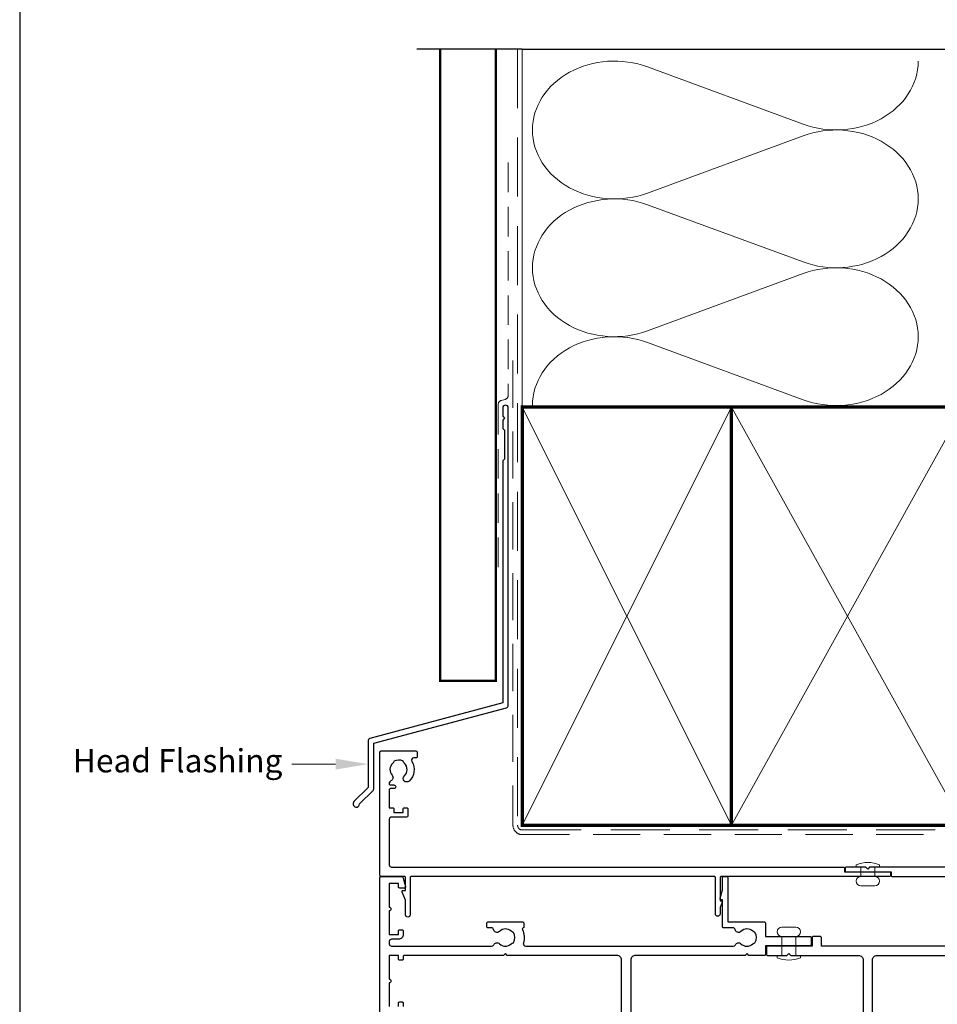
# Model space of a CAD drawing. Units: millimetres. Extents: x 23 to 1863, y -511 to 568.
# Drawn here: x 1136 to 1334, y 249 to 460 of the extents above; entities that cross this region are included whole.
import ezdxf

# ---------------------------------------------------------------- set-up
doc = ezdxf.new("R2010")
doc.units = ezdxf.units.MM
doc.header["$MEASUREMENT"] = 0
doc.linetypes.add('DASHED', pattern=[19.05, 12.7, -6.35])
doc.layers.get('Defpoints').update_dxf_attribs({"color": 1})
doc.layers.add('APL Joinery', color=2, linetype='Continuous')
doc.styles.add('General notes', font='arial.ttf', dxfattribs={"height": 3.5})

msp = doc.modelspace()

# ---------------------------------------------------------------- linework, layer by layer
at = {"layer": 'APL Joinery', "color": 250, "lineweight": 5}
for p, q in [((1271.29, 450.31), (1304.83, 437.97)), ((1304.83, 435.48), (1271.29, 423.14)), ((1271.29, 420.65), (1304.83, 408.32)), ((1304.83, 405.83), (1271.29, 393.49)), ((1271.29, 391), (1304.83, 378.67))]:
    msp.add_line(p, q, dxfattribs=at)
at = {"layer": 'APL Joinery', "color": 9, "ltscale": 0.7}
msp.add_lwpolyline([(1244.36, 454.14), (1387.61, 454.14), (1388.86, 459.14), (1389.86, 449.14), (1391.11, 454.14), (1434.36, 454.14)], dxfattribs=at)
at = {"layer": 'APL Joinery', "color": 9}
msp.add_lwpolyline([(1244.36, 454.14), (1221.66, 454.14)], dxfattribs=at)
at = {"layer": 'APL Joinery', "color": 7, "const_width": 0.5}
msp.add_lwpolyline([(1226.66, 454.14), (1226.66, 318.21), (1238.66, 318.21), (1238.66, 454.14)], dxfattribs=at)
at = {"layer": 'APL Joinery', "color": 8, "linetype": 'DASHED', "lineweight": 5}
msp.add_lwpolyline([(1243.36, 454.14), (1243.36, 287.1, 0.414214), (1244.36, 286.1), (1434.36, 286.1)], format="xyb", dxfattribs=at)
at = {"layer": 'APL Joinery', "color": 250, "lineweight": 13}
msp.add_lwpolyline([(1244.36, 377.1), (1244.36, 454.14)], dxfattribs=at)
at = {"layer": 'APL Joinery', "color": 7, "linetype": 'DASHED', "lineweight": 13, "ltscale": 0.5}
msp.add_lwpolyline([(1241.36, 429.71), (1241.36, 379.71, -0.339454), (1240.62, 378.74), (1239.9, 378.55, 0.339454), (1239.16, 377.58), (1239.16, 342.51)], format="xyb", dxfattribs=at)
at = {"layer": 'APL Joinery', "color": 7, "linetype": 'DASHED', "lineweight": 13, "ltscale": 0.8}
msp.add_lwpolyline([(1242.36, 387.1), (1242.36, 287.1, 0.414214), (1244.36, 285.1), (1433.91, 285.1)], format="xyb", dxfattribs=at)
at = {"layer": 'APL Joinery', "color": 2, "lineweight": 25}
for points in [[(1241.36, 312.9), (1241.36, 376.91, 1), (1240.16, 376.91), (1240.16, 375.11), (1240.56, 374.71), (1240.16, 374.31), (1240.16, 372.51), (1240.56, 372.11), (1240.56, 365.91), (1240.16, 365.51), (1240.16, 313.43), (1211.55, 305.77, 0.339454), (1211.18, 305.29), (1211.18, 295.25), (1208.14, 292.21, 1.488372), (1209.33, 291.7), (1212.24, 294.61, 0.198912), (1212.38, 294.96), (1212.38, 304.75), (1240.99, 312.41, 0.339454)], [(1213.73, 276.35), (1213.73, 302.85, -0.414214), (1213.98, 303.1), (1221.48, 303.1, -0.414214), (1221.73, 302.85), (1221.73, 301.85, -0.414214), (1221.48, 301.6), (1221.02, 301.6, 0.584923), (1220.6, 300.84, -0.358999), (1219.99, 296.62, -1), (1218.98, 297.73, 0.43905), (1218.99, 300.46, -0.143225), (1218.73, 300.89, 0.26382), (1216.71, 300.88, -0.143225), (1216.46, 300.44, 0.403932), (1216.35, 297.87, -0.524692), (1216.06, 296.67, 0.311264), (1215.73, 296.21), (1215.73, 296.04, 0.414214), (1215.98, 295.79), (1216.73, 295.79, -1), (1216.73, 294.99), (1215.98, 294.99, 0.414214), (1215.73, 294.74), (1215.73, 290.89), (1216.48, 290.89, -0.414214), (1216.73, 290.64), (1216.73, 289.89), (1218.73, 289.89), (1218.73, 290.64, -0.414214), (1218.98, 290.89), (1219.48, 290.89, -0.414214), (1219.73, 290.64), (1219.73, 289.14, -0.414214), (1219.48, 288.89), (1216.23, 288.89, 0.414214), (1215.73, 288.39), (1215.73, 278.6, 0.414214), (1216.23, 278.1), (1313.48, 278.1, -0.414214), (1313.73, 277.85), (1313.73, 277.1), (1323.38, 277.1, -0.414214), (1323.63, 276.85), (1323.63, 276.35, -0.414214), (1323.38, 276.1), (1287.18, 276.1, 0.414214), (1286.93, 275.85), (1286.93, 270.85), (1287.18, 270.85, -0.493145), (1287.42, 270.54), (1286.93, 269.41), (1286.93, 268.02, -1), (1285.93, 268.02), (1285.93, 275.85, 0.414214), (1285.68, 276.1), (1220.48, 276.1, 0.414214), (1220.23, 275.85), (1220.23, 267.85, -1), (1219.23, 267.85), (1219.23, 270.98), (1218.5, 272.75, -0.533802), (1218.73, 273.1), (1219.23, 273.1), (1219.23, 275.85, 0.414214), (1218.98, 276.1), (1213.98, 276.1, -0.414214)]]:
    msp.add_lwpolyline(points, format="xyb", close=True, dxfattribs=at)
at = {"layer": 'APL Joinery', "color": 7, "lineweight": 35, "const_width": 0.7}
for points in [[(1244.36, 287.1), (1244.36, 377.1), (1289.36, 377.1), (1289.36, 287.1)], [(1289.36, 287.1), (1289.36, 377.1), (1339.36, 377.1), (1339.36, 287.1)]]:
    msp.add_lwpolyline(points, close=True, dxfattribs=at)
at = {"layer": 'APL Joinery', "color": 250, "lineweight": 5}
for points in [[(1244.36, 287.1), (1289.36, 377.1)], [(1244.36, 377.1), (1289.36, 287.1)], [(1289.36, 287.1), (1339.36, 377.1)], [(1289.36, 377.1), (1339.36, 287.1)]]:
    msp.add_lwpolyline(points, dxfattribs=at)
at = {"layer": 'APL Joinery', "color": 2, "lineweight": 25}
for points in [[(1423.48, 278.1), (1319.13, 278.1), (1318.73, 277.7), (1318.33, 278.1), (1314.08, 278.1, 0.414214), (1313.83, 277.85), (1313.83, 277.35, 0.414214), (1314.08, 277.1), (1323.73, 277.1), (1323.73, 276.35, 0.414214), (1323.98, 276.1), (1350.28, 276.1, -0.414214)], [(1213.73, 231.35), (1213.73, 275.9, -0.414214), (1213.93, 276.1), (1218.26, 276.1, -0.339454), (1218.74, 275.73), (1219.22, 273.91, -0.493145), (1218.98, 273.6), (1217.98, 273.6, -0.414214), (1217.73, 273.85), (1217.73, 274.6), (1215.73, 274.6), (1215.73, 269.5, -1), (1215.73, 268.7), (1215.73, 263.6), (1217.73, 263.6), (1217.73, 264.35, -0.414214), (1217.98, 264.6), (1218.48, 264.6, -0.414214), (1218.73, 264.35), (1218.73, 263.6, -0.414214), (1217.73, 262.6), (1216.23, 262.6, 0.414214), (1215.73, 262.1), (1215.73, 261.6, 0.414214), (1216.23, 261.1), (1237.76, 261.1, 0.298217), (1238.22, 261.4, -0.526469), (1239.43, 261.63, 0.403932), (1242, 261.6, -0.143225), (1242.45, 261.83, 0.295977), (1242.45, 264.07, -0.143225), (1242, 264.3, 0.403932), (1239.43, 264.27, -0.595545), (1238.17, 264.65, 0.356394), (1237.68, 265.05), (1236.98, 265.05, -0.414214), (1236.73, 265.3), (1236.73, 266.05, -0.414214), (1236.98, 266.3), (1244.48, 266.3, -0.414214), (1244.73, 266.05), (1244.73, 265.28, -0.338139), (1244.55, 265.04, 0.467434), (1244.39, 264.69, -0.18869), (1244.6, 261.75, 0.505463), (1245.08, 261.1), (1289.76, 261.1, 0.298217), (1290.22, 261.4, -0.526469), (1291.43, 261.63, 0.403932), (1294, 261.6, -0.143225), (1294.45, 261.83, 0.295977), (1294.45, 264.07, -0.143225), (1294, 264.3, 0.403932), (1291.43, 264.27, -0.595545), (1290.17, 264.65, 0.356394), (1289.68, 265.05), (1287.68, 265.05, -0.414214), (1287.43, 265.3), (1287.43, 271.1), (1287.18, 271.1, -0.493145), (1286.94, 271.41), (1287.43, 273.25), (1287.43, 275.85, -0.414214), (1287.68, 276.1), (1288.38, 276.1, -0.414214), (1288.63, 275.85), (1288.63, 266.3), (1296.48, 266.3, -0.414214), (1296.73, 266.05), (1296.73, 263.2), (1306.28, 263.2, -0.414214), (1306.53, 262.95), (1306.53, 261.45, -0.414214), (1306.28, 261.2), (1296.73, 261.2), (1296.73, 259.35, -0.414214), (1296.48, 259.1), (1293.13, 259.1), (1292.73, 259.5), (1292.33, 259.1), (1268.73, 259.1, 0.414214), (1267.73, 258.1), (1267.73, 244.3, 0.414214)], [(1340.39, 261.1), (1308.73, 261.1), (1308.73, 262.95, 0.414214), (1308.48, 263.2), (1306.98, 263.2, 0.414214), (1306.73, 262.95), (1306.73, 261.1), (1297.18, 261.1, 0.414214), (1296.93, 260.85), (1296.93, 259.35, 0.414214), (1297.18, 259.1), (1301.33, 259.1), (1301.73, 259.5), (1302.13, 259.1), (1316.73, 259.1, -0.414214), (1317.73, 258.1), (1317.73, 244.3, -0.414214)], [(1265.73, 244.3), (1265.73, 258.1, 0.414214), (1264.73, 259.1), (1241.13, 259.1), (1240.73, 259.5), (1240.33, 259.1), (1218.98, 259.1, 0.414214), (1218.73, 258.85), (1218.73, 258.35, -0.414214), (1218.48, 258.1), (1217.98, 258.1, -0.414214), (1217.73, 258.35), (1217.73, 259.1), (1215.73, 259.1), (1215.73, 254, -1), (1215.73, 253.2), (1215.73, 248.1)], [(1319.73, 244.3), (1319.73, 258.1, -0.414214), (1320.73, 259.1), (1344.33, 259.1), (1344.73, 259.5), (1345.13, 259.1), (1368.73, 259.1, -0.414214), (1369.73, 258.1), (1369.73, 244.3, -0.414214)], [(1217.73, 248.1), (1217.73, 248.85, -0.414214), (1217.98, 249.1), (1218.48, 249.1, -0.414214), (1218.73, 248.85), (1218.73, 248.1, -0.414214)]]:
    msp.add_lwpolyline(points, format="xyb", dxfattribs=at)
at = {"layer": 'APL Joinery', "color": 252, "lineweight": 15}
for points in [[(1321.23, 278.6), (1321.23, 278.1), (1320.23, 278.1), (1320.23, 276.1, -1), (1320.23, 274.1), (1317.23, 274.1, -1), (1317.23, 276.1), (1317.23, 278.1), (1316.23, 278.1), (1316.23, 278.6, -0.2)], [(1304.23, 258.6), (1304.23, 259.1), (1303.23, 259.1), (1303.23, 263.2, 1), (1303.23, 265.2), (1300.23, 265.2, 1), (1300.23, 263.2), (1300.23, 259.1), (1299.23, 259.1), (1299.23, 258.6, 0.2)]]:
    msp.add_lwpolyline(points, format="xyb", close=True, dxfattribs=at)
at = {"layer": 'APL Joinery', "color": 250, "lineweight": 5}
for centre, major_axis, start_param, end_param in [((1264.2, 436.72), (17.66, 0), 1.158003, 3.141592), ((1264.2, 407.07), (17.66, 0), 1.158003, 3.141592), ((1264.2, 377.42), (-17.66, 0), 4.299595, 6.283185)]:
    msp.add_ellipse(centre, major_axis=major_axis, ratio=0.839632, start_param=start_param, end_param=end_param, dxfattribs=at)
at = {"layer": 'APL Joinery', "color": 250, "lineweight": 5, "extrusion": (0, 0, -1)}
for centre, major_axis, start_param, end_param in [((1311.92, 451.55), (-17.66, 0), 3.141593, 5.125182), ((1264.2, 436.72), (-17.66, 0), 4.299595, 6.283185), ((1311.92, 421.9), (17.66, 0), 4.299596, 6.283185), ((1311.92, 421.9), (-17.66, 0), 3.141593, 5.125182), ((1264.2, 407.07), (-17.66, 0), 4.299595, 6.283185), ((1311.92, 392.25), (17.66, 0), 4.299596, 6.283185), ((1311.92, 392.25), (-17.66, 0), 3.141593, 5.125182)]:
    msp.add_ellipse(centre, major_axis=major_axis, ratio=0.839632, start_param=start_param, end_param=end_param, dxfattribs=at)
at = {"layer": 'APL Joinery', "color": 7, "linetype": 'ByBlock', "lineweight": 13, "start_tangent": (-1, 0), "end_tangent": (-1, 0)}
msp.add_spline([(1204.18, 300.27), (1194.74, 300.27)], degree=3, dxfattribs=at)
at = {"layer": 'APL Joinery', "color": 7, "lineweight": 5}
msp.add_solid([(1204.18, 301.43), (1211.18, 300.27), (1204.18, 299.1)], dxfattribs=at)
at = {"layer": 'Defpoints', "color": 8}
msp.add_line((1136.19, 499.58), (1136.19, 19.3), dxfattribs=at)

# ---------------------------------------------------------------- texts
at = {"layer": 'APL Joinery', "color": 3, "lineweight": 5, "insert": (1192.74, 303.5), "char_height": 5, "width": 69.9676, "attachment_point": 3, "style": 'General notes'}
msp.add_mtext('{\\C7;Head Flashing}', dxfattribs=at)

doc.saveas('drawing.dxf')
